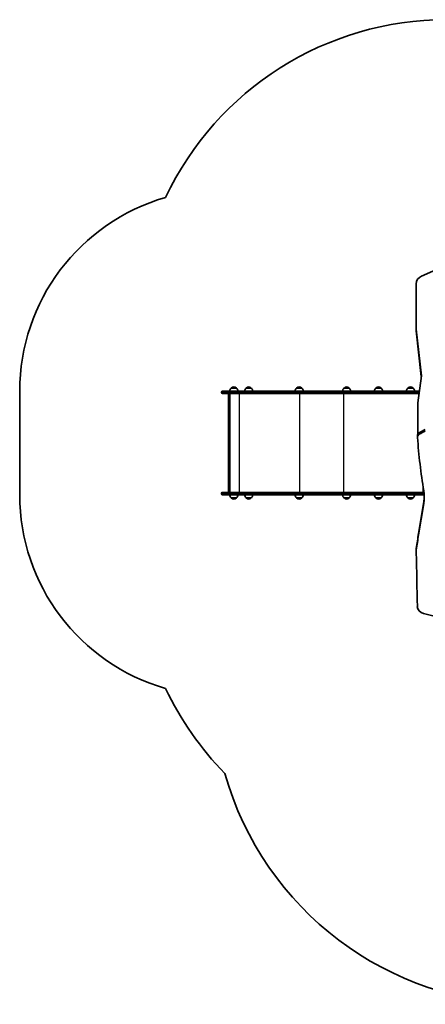
# Model space of a CAD drawing. Units: millimetres. Extents: x -2431 to 2641, y -2294 to 2591.
# Drawn here: x -2431 to -421, y -2294 to 2591 of the extents above; entities that cross this region are included whole.
import ezdxf

# ---------------------------------------------------------------- set-up
doc = ezdxf.new("R2010")
doc.units = ezdxf.units.MM
doc.layers.add('Widoczne (ISO)', color=7, linetype='Continuous', lineweight=35)
doc.layers.add('Widoczne wąskie (ISO)', color=7, linetype='Continuous', lineweight=25)

msp = doc.modelspace()

# ---------------------------------------------------------------- linework, layer by layer
at = {"layer": 'Widoczne (ISO)'}
for p, q in [((-368.9, 1350.6), (-439.2, 1319.1)), ((-466.2, 1280.6), (-466.2, 1054.9)), ((-466.2, 1054.9), (-440.4, 823.3)), ((-466.2, 1047.4), (-466.2, 1054.9)), ((-440.9, 819.9), (-466.2, 1047.4)), ((-440.4, 823.3), (-458.1, 689.8)), ((-2430.8, 747.9), (-2430.8, 233.9)), ((-1430.8, 740.6), (-1430.8, 743.1)), ((-1426.1, 747.9), (-1363.6, 747.9)), ((-1363.6, 735.9), (-1426.1, 735.9)), ((-1395.4, 248.3), (-1395.4, 733.4)), ((-1389.4, 735.9), (-1389.4, 245.9)), ((-1356.7, 763.4), (-1382.7, 763.4)), ((-986.1, 747.9), (-1363.6, 747.9)), ((-1363.6, 735.9), (-986.1, 735.9)), ((-1282.9, 763.4), (-1308.9, 763.4)), ((-1032.9, 763.4), (-1058.9, 763.4)), ((-886.8, 747.9), (-986.1, 747.9)), ((-986.1, 735.9), (-886.8, 735.9)), ((-504.3, 747.9), (-886.8, 747.9)), ((-886.8, 735.9), (-504.3, 735.9)), ((-797.9, 763.4), (-823.9, 763.4)), ((-639.8, 763.4), (-665.8, 763.4)), ((-481.4, 763.4), (-507.4, 763.4)), ((-504.3, 747.9), (-450.4, 747.9)), ((-452, 735.9), (-504.3, 735.9)), ((-458.1, 689.8), (-458.1, 533.5)), ((-459.7, 519.1), (-459.7, 526.6)), ((-458.1, 495.4), (-458.1, 498.3)), ((-457.9, 495.4), (-458.1, 495.4)), ((-1426.1, 245.9), (-1363.6, 245.9)), ((-986.1, 245.9), (-1363.6, 245.9)), ((-886.8, 245.9), (-986.1, 245.9)), ((-504.3, 245.9), (-886.8, 245.9)), ((-504.3, 245.9), (-427.6, 245.9)), ((-1430.8, 238.6), (-1430.8, 241.1)), ((-1363.6, 233.9), (-1426.1, 233.9)), ((-1382.7, 218.4), (-1356.7, 218.4)), ((-1363.6, 233.9), (-986.1, 233.9)), ((-1308.9, 218.4), (-1282.9, 218.4)), ((-1058.9, 218.4), (-1032.9, 218.4)), ((-986.1, 233.9), (-886.8, 233.9)), ((-886.8, 233.9), (-504.3, 233.9)), ((-823.9, 218.4), (-797.9, 218.4)), ((-665.8, 218.4), (-639.8, 218.4)), ((-507.4, 218.4), (-481.4, 218.4)), ((-426.6, 233.9), (-504.3, 233.9)), ((-454.5, 42.2), (-428.9, 198.9)), ((-428.9, 191.4), (-454.5, 34.7)), ((-466.4, -51.1), (-466.4, -43.6)), ((-429.9, -355.5), (-317.2, -383.2))]:
    msp.add_line(p, q, dxfattribs=at)
for centre, radius, start, end in [((-316.5, 1052.8), 1538.1, 90, 154.7545), ((-1430.8, 747.9), 1000, 106.0701, 180), ((-1426.1, 743.1), 4.75, 90, 180), ((-1426.1, 740.6), 4.75, 180, 270), ((-1367.7, 747.3), 22, 132.9566, 178.4343), ((-1381.7, 762.9), 1, 131.3246, 153.5321), ((-1368.5, 747.9), 21, 93.2935, 131.3246), ((-1370.9, 747.9), 21, 48.6754, 86.7065), ((-1357.7, 762.9), 1, 26.4679, 48.6754), ((-1371.7, 747.3), 22, 1.5657, 47.0434), ((-1293.9, 747.3), 22, 132.9566, 178.4343), ((-1307.9, 762.9), 1, 131.3246, 153.5321), ((-1294.7, 747.9), 21, 93.2935, 131.3246), ((-1297.1, 747.9), 21, 48.6754, 86.7065), ((-1283.9, 762.9), 1, 26.4679, 48.6754), ((-1297.9, 747.3), 22, 1.5657, 47.0434), ((-1043.9, 747.3), 22, 132.9566, 178.4343), ((-1057.9, 762.9), 1, 131.3246, 153.5321), ((-1044.7, 747.9), 21, 93.2935, 131.3246), ((-1047.1, 747.9), 21, 48.6754, 86.7065), ((-1033.9, 762.9), 1, 26.4679, 48.6754), ((-1047.9, 747.3), 22, 1.5657, 47.0434), ((-808.9, 747.3), 22, 132.9566, 178.4343), ((-822.9, 762.9), 1, 131.3246, 153.5321), ((-809.7, 747.9), 21, 93.2935, 131.3246), ((-812.1, 747.9), 21, 48.6754, 86.7065), ((-798.9, 762.9), 1, 26.4679, 48.6754), ((-812.9, 747.3), 22, 1.5657, 47.0434), ((-650.8, 747.3), 22, 132.9566, 178.4343), ((-664.8, 762.9), 1, 131.3246, 153.5321), ((-651.6, 747.9), 21, 93.2935, 131.3246), ((-654, 747.9), 21, 48.6754, 86.7065), ((-640.8, 762.9), 1, 26.4679, 48.6754), ((-654.8, 747.3), 22, 1.5657, 47.0434), ((-492.5, 747.3), 22, 132.9566, 178.4343), ((-506.4, 762.9), 1, 131.3246, 153.5321), ((-493.2, 747.9), 21, 93.2935, 131.3246), ((-495.6, 747.9), 21, 48.6754, 86.7065), ((-482.4, 762.9), 1, 26.4679, 48.6754), ((-496.4, 747.3), 22, 1.5657, 47.0434), ((-1426.1, 241.1), 4.75, 90, 180), ((-1430.8, 233.9), 1000, 180, 253.9299), ((-1426.1, 238.6), 4.75, 180, 270), ((-1367.7, 234.5), 22, 181.5657, 227.0434), ((-1381.7, 218.8), 1, 206.4679, 228.6754), ((-1368.5, 233.8), 21, 228.6754, 266.7065), ((-1370.9, 233.8), 21, 273.2935, 311.3246), ((-1357.7, 218.8), 1, 311.3246, 333.5321), ((-1371.7, 234.5), 22, 312.9566, 358.4343), ((-1293.9, 234.5), 22, 181.5657, 227.0434), ((-1307.9, 218.8), 1, 206.4679, 228.6754), ((-1294.7, 233.8), 21, 228.6754, 266.7065), ((-1297.1, 233.8), 21, 273.2935, 311.3246), ((-1283.9, 218.8), 1, 311.3246, 333.5321), ((-1297.9, 234.5), 22, 312.9566, 358.4343), ((-1043.9, 234.5), 22, 181.5657, 227.0434), ((-1057.9, 218.8), 1, 206.4679, 228.6754), ((-1044.7, 233.8), 21, 228.6754, 266.7065), ((-1047.1, 233.8), 21, 273.2935, 311.3246), ((-1033.9, 218.8), 1, 311.3246, 333.5321), ((-1047.9, 234.5), 22, 312.9566, 358.4343), ((-808.9, 234.5), 22, 181.5657, 227.0434), ((-822.9, 218.8), 1, 206.4679, 228.6754), ((-809.7, 233.8), 21, 228.6754, 266.7065), ((-812.1, 233.8), 21, 273.2935, 311.3246), ((-798.9, 218.8), 1, 311.3246, 333.5321), ((-812.9, 234.5), 22, 312.9566, 358.4343), ((-650.8, 234.5), 22, 181.5657, 227.0434), ((-664.8, 218.8), 1, 206.4679, 228.6754), ((-651.6, 233.8), 21, 228.6754, 266.7065), ((-654, 233.8), 21, 273.2935, 311.3246), ((-640.8, 218.8), 1, 311.3246, 333.5321), ((-654.8, 234.5), 22, 312.9566, 358.4343), ((-492.5, 234.5), 22, 181.5657, 227.0434), ((-506.4, 218.8), 1, 206.4679, 228.6754), ((-493.2, 233.8), 21, 228.6754, 266.7065), ((-495.6, 233.8), 21, 273.2935, 311.3246), ((-482.4, 218.8), 1, 311.3246, 333.5321), ((-496.4, 234.5), 22, 312.9566, 358.4343), ((-316.5, -71.1), 1538, 205.2455, 224.4673), ((99.3, -721.4), 1572.5, 195.7609, 270)]:
    msp.add_arc(centre, radius, start, end, dxfattribs=at)
for centre, major_axis, ratio, start_param, end_param in [((-416.2, 1280.6), (-50, 0), 0.866025, 5.190364, 6.283185), ((-1392.4, 732.9), (2.3, -2.3), 0.8391, 2.443461, 3.839724), ((-438.7, 526.6), (-21, 0), 0.866025, 5.336125, 6.283185), ((-226.5, 271.3), (384.3, 0), 0.866025, 2.10138, 2.194533), ((-226.5, 263.8), (-384.3, 0), 0.866025, 5.242972, 5.336125), ((-438.7, 519.1), (-21, 0), 0.866025, 5.336125, 6.348656), ((3808.9, 760.3), (-4277.8, 0), 0.866025, 0.065471, 0.137006), ((-1392.4, 248.9), (2.3, 2.3), 0.8391, 2.443461, 3.839724), ((-688.8, 223.3), (262.5, 0), 0.866025, 6.142413, 6.420192), ((-688.8, 230.8), (262.5, 0), 0.866025, 6.142413, 6.266689), ((-297622.2, 33009.8), (299596, 0), 0.866025, 6.155489, 6.155777), ((-297622.2, 33002.3), (299596, 0), 0.866025, 6.155489, 6.155777), ((-361.4, -51.1), (-105, 0), 0.866025, 6.155489, 6.308379), ((-361.4, -43.6), (-105, 0), 0.866025, 6.155489, 6.283185), ((-25790.8, -606.1), (25332.6, 0), 0.866025, 0.012994, 0.025194), ((-418.4, -320.5), (-42, 0), 0.866025, 0.012994, 1.294412)]:
    msp.add_ellipse(centre, major_axis=major_axis, ratio=ratio, start_param=start_param, end_param=end_param, dxfattribs=at)
at = {"layer": 'Widoczne wąskie (ISO)'}
for p, q in [((-1365, 743.1), (-1430.8, 743.1)), ((-1430.8, 740.6), (-1365, 740.6)), ((-1392.9, 245.9), (-1392.9, 735.9)), ((-1382.4, 763.7), (-1357.1, 763.7)), ((-1365, 743.1), (-987.4, 743.1)), ((-1365, 740.6), (-1365, 743.1)), ((-987.4, 740.6), (-1365, 740.6)), ((-1341.9, 245.9), (-1341.9, 735.9)), ((-1308.5, 763.7), (-1283.2, 763.7)), ((-1058.5, 763.7), (-1033.2, 763.7)), ((-1043.1, 245.9), (-1043.1, 735.9)), ((-987.4, 743.1), (-889.5, 743.1)), ((-987.4, 740.6), (-987.4, 743.1)), ((-889.5, 740.6), (-987.4, 740.6)), ((-889.5, 743.1), (-507, 743.1)), ((-889.5, 740.6), (-889.5, 743.1)), ((-507, 740.6), (-889.5, 740.6)), ((-825.1, 245.9), (-825.1, 735.9)), ((-823.5, 763.7), (-798.2, 763.7)), ((-665.5, 763.7), (-640.2, 763.7)), ((-507.1, 763.7), (-481.8, 763.7)), ((-451, 743.1), (-507, 743.1)), ((-507, 740.6), (-507, 743.1)), ((-507, 740.6), (-451.4, 740.6)), ((-451, 533.9), (-451, 541.4)), ((-430.8, 245.9), (-430.8, 267.7)), ((-1365, 241.1), (-1430.8, 241.1)), ((-1430.8, 238.6), (-1365, 238.6)), ((-1357.1, 218.1), (-1382.4, 218.1)), ((-1365, 241.1), (-987.4, 241.1)), ((-1365, 238.6), (-1365, 241.1)), ((-987.4, 238.6), (-1365, 238.6)), ((-1283.2, 218.1), (-1308.5, 218.1)), ((-1033.2, 218.1), (-1058.5, 218.1)), ((-987.4, 241.1), (-889.5, 241.1)), ((-987.4, 238.6), (-987.4, 241.1)), ((-889.5, 238.6), (-987.4, 238.6)), ((-889.5, 241.1), (-507, 241.1)), ((-889.5, 238.6), (-889.5, 241.1)), ((-507, 238.6), (-889.5, 238.6)), ((-798.2, 218.1), (-823.5, 218.1)), ((-640.2, 218.1), (-665.5, 218.1)), ((-481.8, 218.1), (-507.1, 218.1)), ((-427.1, 241.1), (-507, 241.1)), ((-507, 238.6), (-507, 241.1)), ((-507, 238.6), (-426.9, 238.6)), ((-428.9, 191.4), (-428.9, 198.9)), ((-454.5, 34.7), (-454.5, 42.2)), ((-465.5, -39.5), (-465.5, -32))]:
    msp.add_line(p, q, dxfattribs=at)
for centre, major_axis, ratio, start_param, end_param in [((-1363.6, 743.1), (0, 4.75), 0.284444, 0, 1.570796), ((-1363.6, 740.6), (0, -4.75), 0.284444, 4.712389, 6.283185), ((-986.1, 743.1), (0, 4.75), 0.284385, 0, 1.570796), ((-986.1, 740.6), (0, -4.75), 0.284444, 4.712389, 6.283185), ((-886.8, 743.1), (0, 4.75), 0.573576, 0, 1.570796), ((-886.8, 740.6), (0, -4.75), 0.573576, 4.712389, 6.283185), ((-1363.6, 241.1), (0, 4.75), 0.284444, 0, 1.570796), ((-986.1, 241.1), (0, 4.75), 0.284385, 0, 1.570796), ((-886.8, 241.1), (0, 4.75), 0.573576, 0, 1.570796), ((-1363.6, 238.6), (0, -4.75), 0.284444, 4.712389, 6.283185), ((-986.1, 238.6), (0, -4.75), 0.284444, 4.712389, 6.283185), ((-886.8, 238.6), (0, -4.75), 0.573576, 4.712389, 6.283185)]:
    msp.add_ellipse(centre, major_axis=major_axis, ratio=ratio, start_param=start_param, end_param=end_param, dxfattribs=at)
for points in [[(-507, 743.1), (-507, 743.7), (-507, 744.4), (-506.7, 745.5), (-506.5, 746), (-506, 746.9), (-505.7, 747.3), (-505, 747.7), (-504.7, 747.9), (-504.3, 747.9)], [(-507, 740.6), (-507, 740), (-507, 739.4), (-506.7, 738.2), (-506.5, 737.7), (-506, 736.8), (-505.7, 736.5), (-505, 736), (-504.7, 735.9), (-504.3, 735.9)], [(-507, 241.1), (-507, 241.7), (-507, 242.4), (-506.7, 243.5), (-506.5, 244), (-506, 244.9), (-505.7, 245.3), (-505, 245.7), (-504.7, 245.9), (-504.3, 245.9)], [(-507, 238.6), (-507, 238), (-507, 237.4), (-506.7, 236.2), (-506.5, 235.7), (-506, 234.8), (-505.7, 234.5), (-505, 234), (-504.7, 233.9), (-504.3, 233.9)]]:
    msp.add_open_spline(points, degree=3, knots=[0, 0, 0, 0, 0.392699, 0.392699, 0.785398, 0.785398, 1.178097, 1.178097, 1.570796, 1.570796, 1.570796, 1.570796], dxfattribs=at)

doc.saveas('drawing.dxf')
